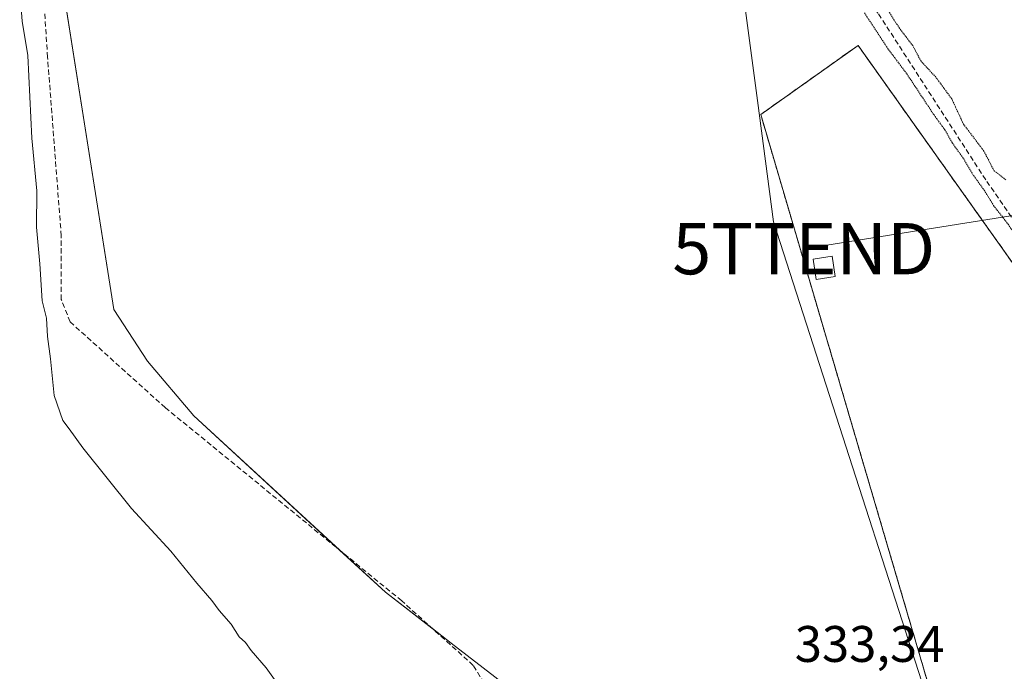
# Model space of a CAD drawing. Units: metres. Extents: x 614994 to 618466, y 4685425 to 4687795.
# Drawn here: x 616430 to 616622, y 4687189 to 4687316 of the extents above; entities that cross this region are included whole.
import ezdxf
from ezdxf.enums import TextEntityAlignment as Align

# ---------------------------------------------------------------- set-up
doc = ezdxf.new("R2010")
doc.units = ezdxf.units.M
doc.header["$MEASUREMENT"] = 0
for name, pattern in [('TRAZOS', [0.75, 0.5, -0.25]), ('TRAZOS2', [0.375, 0.25, -0.125]), ('TRAZOSX2', [1.5, 1, -0.5])]:
    doc.linetypes.add(name, pattern=pattern)
doc.layers.get('0').update_dxf_attribs({"lineweight": 5})
for name, color, linetype, lineweight in [('Agrupación de edificios', 2, 'TRAZOSX2', 0), ('Agrupación de edificios CxS', 19, 'Continuous', 0), ('Alambrada', 19, 'TRAZOS', 0), ('Corriente artificial lineal', 5, 'TRAZOSX2', 13), ('Cultivos herbáceos CxS', 92, 'Continuous', 0), ('Curva de nivel normal', 36, 'Continuous', 0), ('Curva de nivel normal depresión', 36, 'TRAZOS2', 0), ('Edificación ligera', 1, 'Continuous', 0), ('Edificación ligera Cxs', 1, 'Continuous', 0), ('Núcleo urbano', 19, 'Continuous', 0), ('Núcleo urbano CxS', 19, 'Continuous', 0), ('Rótulo de punto de cota en terreno', 19, 'Continuous', 0), ('Tendido', 6, 'Continuous', 0), ('Torre de tendido puntual', 7, 'Continuous', 0)]:
    doc.layers.add(name, color=color, linetype=linetype, lineweight=lineweight)
doc.styles.add('Arial', font='txt', dxfattribs={"height": 0.2})

# ---------------------------------------------------------------- blocks, each defined once
blk = doc.blocks.new('*U156')
at = {"layer": 'Cultivos herbáceos CxS', "color": 92, "linetype": 'Continuous', "lineweight": 0}
blk.add_polyline3d([(616634.83, 4687253.05, 331.03), (616617.62, 4687277.29, 331.07), (616593.56, 4687311.18, 331.17), (616574.6, 4687297.71, 331.95), (616601.84, 4687204.98, 331.09), (616611.16, 4687173.23, 331.02), (616617.97, 4687150.05, 330.96), (616616.07, 4687141.84, 330.86), (616551.37, 4687173.23, 331.07), (616542.19, 4687177.69, 331.14), (616598.38, 4687153.89, 331.58), (616611.61, 4687148.29, 331.31), (616612.67, 4687149.88, 331.29), (616616.22, 4687155.21, 330.87), (616577.11, 4687276.79, 331.87), (616573.96, 4687300.44, 331.98), (616566.74, 4687354.6, 330.65)], dxfattribs=at)
blk = doc.blocks.new('*U167')
at = {"layer": 'Curva de nivel normal', "color": 36, "linetype": 'Continuous', "lineweight": 0}
blk.add_polyline3d([(616482.13, 4687184.37, 330), (616478.22, 4687189.8, 330), (616475.31, 4687193.22, 330), (616474.19, 4687194.77, 330), (616472.97, 4687195.88, 330), (616471.41, 4687198.32, 330), (616469.06, 4687200.98, 330), (616467.68, 4687202.93, 330), (616464.71, 4687206.29, 330), (616459.64, 4687212.55, 330), (616451.99, 4687220.91, 330), (616442.5, 4687232.74, 330), (616439.86, 4687236.44, 330), (616438.6, 4687238.04, 330), (616436.91, 4687242.91, 330), (616436.23, 4687250.04, 330), (616435.67, 4687254.4, 330), (616435.47, 4687257.97, 330), (616434.59, 4687261.39, 330), (616434.12, 4687268.59, 330), (616433.52, 4687275.77, 330), (616433.55, 4687282.8, 330), (616432.56, 4687293.1, 330), (616431.8, 4687309.22, 330), (616430.69, 4687315.89, 330), (616430.22, 4687321.78, 330)], dxfattribs=at)
blk = doc.blocks.new('5TTEND')
blk.add_text('5TTEND', height=10).set_placement((0, 0), align=Align.MIDDLE_CENTER)

msp = doc.modelspace()

# ---------------------------------------------------------------- linework, layer by layer
at = {"layer": 'Agrupación de edificios', "color": 2, "linetype": 'TRAZOSX2', "lineweight": 0}
msp.add_polyline3d([(616526.19, 4687177.78, 331.13), (616531.4, 4687182.92, 331.2), (616551.37, 4687173.23, 331.07), (616616.07, 4687141.84, 330.86), (616617.97, 4687150.05, 330.96), (616611.16, 4687173.23, 331.02), (616601.84, 4687204.98, 331.09), (616574.6, 4687297.71, 331.95), (616593.56, 4687311.18, 331.17), (616617.62, 4687277.29, 331.07), (616634.83, 4687253.05, 331.03), (616639.04, 4687250.73, 330.97)], dxfattribs=at)
at = {"layer": 'Agrupación de edificios CxS', "color": 19, "linetype": 'Continuous', "lineweight": 0}
msp.add_polyline3d([(616508.98, 4687013.21, 333.79), (616509.8, 4687023.48, 333.84), (616511.49, 4687037.87, 333.78), (616514.44, 4687063.01, 333.59), (616518.53, 4687095.34, 331.63), (616519.16, 4687100.31, 331.42), (616521.9, 4687132.8, 331.42), (616522.32, 4687134.81, 331.33), (616522.51, 4687135.74, 331.25), (616522.7, 4687136.66, 331.17), (616523.03, 4687138.23, 331.03), (616523.3, 4687141.61, 331), (616526.19, 4687177.78, 331.13), (616531.4, 4687182.92, 331.2), (616551.37, 4687173.23, 331.07), (616616.07, 4687141.84, 330.86), (616617.97, 4687150.05, 330.96), (616611.16, 4687173.23, 331.02), (616601.84, 4687204.98, 331.09), (616574.6, 4687297.71, 331.95), (616593.56, 4687311.18, 331.17), (616617.62, 4687277.29, 331.07), (616634.83, 4687253.05, 331.03)], dxfattribs=at)
at = {"layer": 'Alambrada', "color": 19, "linetype": 'TRAZOS', "lineweight": 0}
msp.add_polyline3d([(616674.85, 4687262.94, 330.85), (616641.57, 4687250.31, 332.54), (616639.04, 4687250.73, 332.81), (616634.83, 4687253.05, 331.7), (616593.56, 4687311.18, 331.33), (616574.6, 4687297.71, 332.29), (616617.97, 4687150.05, 330.95), (616616.07, 4687141.84, 331.02), (616531.4, 4687182.92, 331.37), (616526.18, 4687177.77, 331.29)], dxfattribs=at)
at = {"layer": 'Corriente artificial lineal', "color": 5, "linetype": 'TRAZOSX2', "lineweight": 13}
for points in [[(616523.3, 4687141.61, 331), (616526.2, 4687177.85, 331.13), (616518.59, 4687190.29, 331.18), (616504.65, 4687202.87, 331.15), (616458.6, 4687240.53, 331.32), (616440.06, 4687257.26, 330.72), (616438.33, 4687261.63, 330.5), (616438.32, 4687274.06, 330.7), (616435.65, 4687308.87, 330.85), (616434.32, 4687329.09, 330.27), (616434.16, 4687333.05, 330.31), (616434.69, 4687335.29, 330.3), (616436.37, 4687337.14, 330.41), (616440.51, 4687339.47, 330.51), (616491.56, 4687357.18, 330.73), (616649.02, 4687409.13, 328.6)], [(616570.97, 4687352.78, 330.25), (616577.36, 4687343, 330.26), (616587.03, 4687331.54, 329.89), (616597.55, 4687317.33, 329.71), (616618.62, 4687284.68, 329.78), (616635.16, 4687260.9, 329.9), (616638.68, 4687257.17, 329.9), (616640.18, 4687256.85, 329.96), (616642.97, 4687257.22, 329.83), (616673.88, 4687268.03, 329.82)]]:
    msp.add_polyline3d(points, dxfattribs=at)
at = {"layer": 'Cultivos herbáceos CxS', "color": 92, "linetype": 'Continuous', "lineweight": 0}
msp.add_polyline3d([(616542.19, 4687177.69, 331.14), (616531.4, 4687182.92, 331.2), (616529.04, 4687183.25, 331.31), (616514.31, 4687194.63, 331.19), (616501.49, 4687204.54, 331.11), (616464.14, 4687238.93, 331.69), (616455.09, 4687249.59, 331.73), (616448.59, 4687259.67, 331.69), (616435.98, 4687339.53, 330.11), (616472.5, 4687352.03, 330.61), (616472.73, 4687348.1, 330.92), (616554.04, 4687373.51, 330.26), (616563.83, 4687365.56, 330.2), (616565.93, 4687356.7, 330.47), (616566.73, 4687354.6, 330.65), (616573.96, 4687300.44, 331.98), (616577.11, 4687276.79, 331.87), (616616.22, 4687155.21, 330.87), (616612.67, 4687149.88, 331.29), (616611.61, 4687148.29, 331.31), (616598.38, 4687153.89, 331.58), (616542.19, 4687177.69, 331.14)], close=True, dxfattribs=at)
for points in [[(616554.04, 4687373.51, 330.26), (616563.83, 4687365.56, 330.2), (616565.93, 4687356.7, 330.47), (616566.73, 4687354.6, 330.65), (616573.96, 4687300.44, 331.98), (616577.11, 4687276.79, 331.87), (616616.22, 4687155.21, 330.87), (616612.67, 4687149.88, 331.29), (616611.61, 4687148.29, 331.31), (616598.38, 4687153.89, 331.58), (616542.19, 4687177.69, 331.14)], [(616435.98, 4687339.53, 330.11), (616448.59, 4687259.67, 331.69), (616455.09, 4687249.59, 331.73), (616464.14, 4687238.93, 331.69), (616501.49, 4687204.54, 331.11), (616514.31, 4687194.63, 331.19), (616529.04, 4687183.25, 331.31), (616531.4, 4687182.92, 331.2), (616526.19, 4687177.78, 331.13), (616523.3, 4687141.61, 331), (616523.03, 4687138.23, 331.03), (616522.7, 4687136.66, 331.17), (616522.51, 4687135.74, 331.25), (616522.32, 4687134.81, 331.33), (616521.9, 4687132.8, 331.42), (616519.16, 4687100.31, 331.42), (616518.53, 4687095.34, 331.63), (616514.44, 4687063.01, 333.59), (616511.49, 4687037.87, 333.78), (616509.8, 4687023.48, 333.84), (616508.98, 4687013.21, 333.79)], [(616435.98, 4687339.53, 330.11), (616436.06, 4687339.05, 330.2), (616436.36, 4687337.13, 330.41), (616448.59, 4687259.67, 331.69), (616455.09, 4687249.59, 331.73), (616464.14, 4687238.93, 331.69), (616492.55, 4687212.76, 331.15), (616501.49, 4687204.54, 331.11), (616510.63, 4687197.48, 331.15), (616514.31, 4687194.63, 331.19), (616529.04, 4687183.25, 331.31), (616531.4, 4687182.92, 331.2)], [(616435.98, 4687339.53, 330.11), (616436.06, 4687339.05, 330.2), (616436.36, 4687337.13, 330.41), (616448.59, 4687259.67, 331.69), (616455.09, 4687249.59, 331.73), (616464.14, 4687238.93, 331.69), (616492.55, 4687212.76, 331.15), (616501.49, 4687204.54, 331.11), (616510.63, 4687197.48, 331.15), (616514.31, 4687194.63, 331.19), (616529.04, 4687183.25, 331.31), (616531.4, 4687182.92, 331.2)], [(616542.19, 4687177.69, 331.14), (616551.37, 4687173.23, 331.07), (616616.07, 4687141.84, 330.86), (616617.97, 4687150.05, 330.96), (616611.16, 4687173.23, 331.02), (616601.84, 4687204.98, 331.09), (616574.6, 4687297.71, 331.95), (616593.56, 4687311.18, 331.17), (616617.62, 4687277.29, 331.07), (616634.83, 4687253.05, 331.03)]]:
    msp.add_polyline3d(points, dxfattribs=at)
at = {"layer": 'Curva de nivel normal depresión', "color": 36, "linetype": 'TRAZOS2', "lineweight": 0}
for points in [[(616622.37, 4687284.96, 330), (616620.04, 4687286.78, 330), (616618.08, 4687290.58, 330), (616614.1, 4687295.84, 330), (616611.82, 4687300.74, 330), (616608.73, 4687304.98, 330), (616605.83, 4687308.09, 330), (616604.22, 4687311.15, 330), (616601.62, 4687314.54, 330), (616599.02, 4687318.61, 330)], [(616594.79, 4687317.55, 330), (616599.48, 4687310.4, 330), (616603.06, 4687305.65, 330), (616608.36, 4687297.62, 330), (616610.47, 4687294.73, 330), (616611.92, 4687292.17, 330), (616614.14, 4687289.07, 330), (616615.86, 4687286.12, 330), (616618.11, 4687282.98, 330), (616619.94, 4687280, 330), (616622.79, 4687276.33, 330), (616626.54, 4687270.8, 330), (616628.31, 4687268.57, 330), (616629.75, 4687266.01, 330), (616632.12, 4687263.04, 330), (616634.16, 4687260.08, 330), (616637.38, 4687256.85, 330), (616640.02, 4687255.81, 330)]]:
    msp.add_polyline3d(points, dxfattribs=at)
at = {"layer": 'Edificación ligera', "color": 1, "linetype": 'Continuous', "lineweight": 0}
msp.add_polyline3d([(616589.12, 4687266.1, 331.45), (616585.42, 4687265.51, 333.19), (616584.79, 4687269.52, 333.81), (616588.49, 4687270.1, 333.27), (616589.12, 4687266.1, 331.45)], dxfattribs=at)
at = {"layer": 'Edificación ligera Cxs', "color": 1, "linetype": 'Continuous', "lineweight": 0}
msp.add_polyline3d([(616589.12, 4687266.1, 331.45), (616585.42, 4687265.51, 333.19), (616584.79, 4687269.52, 333.81), (616588.49, 4687270.1, 333.27), (616589.12, 4687266.1, 331.45)], close=True, dxfattribs=at)
at = {"layer": 'Núcleo urbano', "color": 19, "linetype": 'Continuous', "lineweight": 0}
msp.add_polyline3d([(616542.19, 4687177.69, 331.14), (616551.37, 4687173.23, 331.07), (616616.07, 4687141.84, 330.86), (616617.97, 4687150.05, 330.96), (616611.16, 4687173.23, 331.02), (616601.84, 4687204.98, 331.09), (616574.6, 4687297.71, 331.95), (616593.56, 4687311.18, 331.17), (616617.62, 4687277.29, 331.07), (616634.83, 4687253.05, 331.03)], dxfattribs=at)
at = {"layer": 'Núcleo urbano CxS', "color": 19, "linetype": 'Continuous', "lineweight": 0}
msp.add_polyline3d([(616508.98, 4687013.21, 333.79), (616509.8, 4687023.48, 333.84), (616511.49, 4687037.87, 333.78), (616514.44, 4687063.01, 333.59), (616518.53, 4687095.34, 331.63), (616519.16, 4687100.31, 331.42), (616521.9, 4687132.8, 331.42), (616522.32, 4687134.81, 331.33), (616522.51, 4687135.74, 331.25), (616522.7, 4687136.66, 331.17), (616523.03, 4687138.23, 331.03), (616523.3, 4687141.61, 331), (616526.19, 4687177.78, 331.13), (616531.4, 4687182.92, 331.2), (616542.19, 4687177.69, 331.14), (616551.37, 4687173.23, 331.07), (616616.07, 4687141.84, 330.86), (616617.97, 4687150.05, 330.96), (616611.16, 4687173.23, 331.02), (616601.84, 4687204.98, 331.09), (616574.6, 4687297.71, 331.95), (616593.56, 4687311.18, 331.17), (616617.62, 4687277.29, 331.07), (616634.83, 4687253.05, 331.03)], dxfattribs=at)
at = {"layer": 'Tendido', "color": 6, "linetype": 'Continuous', "lineweight": 0}
msp.add_polyline3d([(616582.99, 4687271.55, 331.42), (616672.6, 4687285.83, 330.04)], dxfattribs=at)

# ---------------------------------------------------------------- block references
at = {"layer": 'Cultivos herbáceos CxS', "color": 92, "linetype": 'Continuous', "lineweight": 0}
msp.add_blockref('*U156', (0, 0), dxfattribs=at)
at = {"layer": 'Curva de nivel normal', "color": 36, "linetype": 'Continuous', "lineweight": 0}
msp.add_blockref('*U167', (0, 0), dxfattribs=at)
at = {"layer": 'Torre de tendido puntual', "linetype": 'Continuous', "lineweight": 0}
msp.add_blockref('5TTEND', (616582.99, 4687271.55, 331.44), dxfattribs=at)

# ---------------------------------------------------------------- texts
at = {"layer": 'Rótulo de punto de cota en terreno', "color": 19, "linetype": 'Continuous', "lineweight": 0, "style": 'Arial'}
msp.add_text('333,34', height=7, dxfattribs=at).set_placement((616581.23, 4687188.78), align=Align.BOTTOM_LEFT)

doc.saveas('drawing.dxf')
